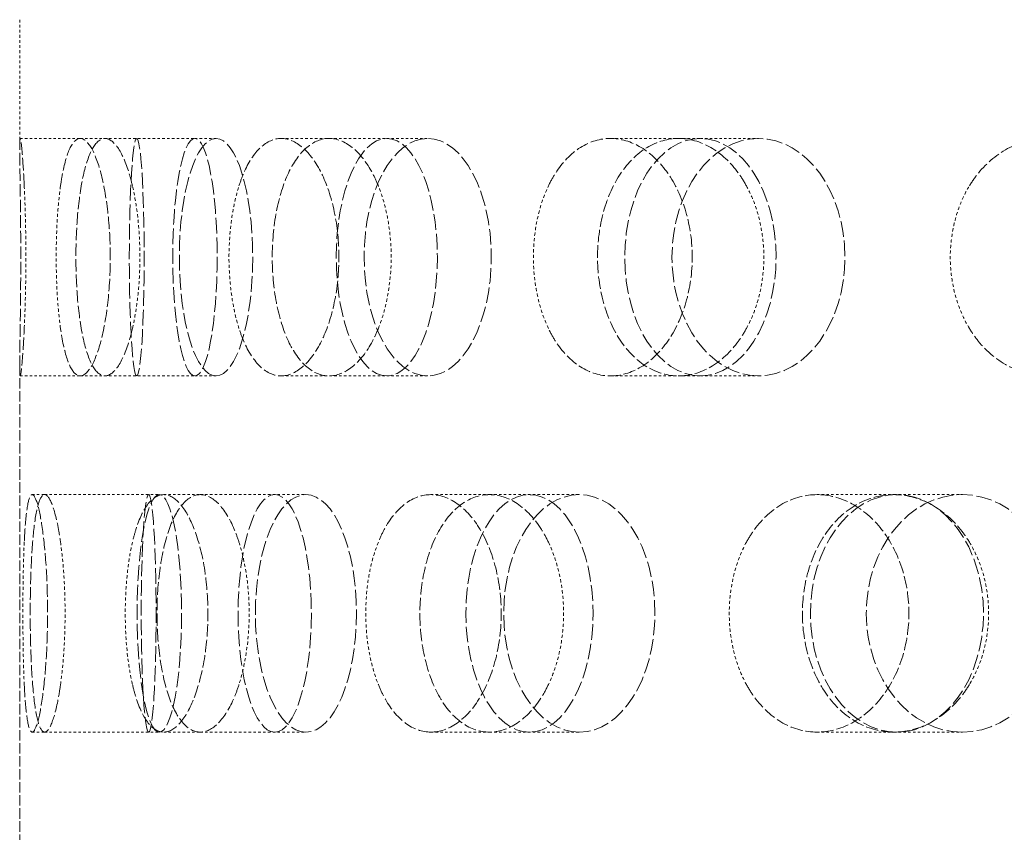
# Model space of a CAD drawing. Units: millimetres. Extents: x -1481 to 4396, y 5200 to 8430.
# Drawn here: x 1108 to 1150, y 6597 to 6631 of the extents above; entities that cross this region are included whole.
import ezdxf

# ---------------------------------------------------------------- set-up
doc = ezdxf.new("R2010")
doc.units = ezdxf.units.MM
doc.linetypes.add('DASHED', pattern=[0.2068, 0.1655, -0.0413])
doc.layers.add('Hidden (ISO)', color=1, linetype='DASHED', lineweight=18)

msp = doc.modelspace()

# ---------------------------------------------------------------- linework, layer by layer
at = {"layer": 'Hidden (ISO)', "ltscale": 0.692814}
msp.add_line((1108.429, 6631.124), (1108.429, 6625.665), dxfattribs=at)
at = {"layer": 'Hidden (ISO)', "ltscale": 0.321245}
for p, q in [((1108.451, 6626.124), (1110.978, 6626.124)), ((1108.451, 6616.124), (1110.978, 6616.124))]:
    msp.add_line(p, q, dxfattribs=at)
at = {"layer": 'Hidden (ISO)', "ltscale": 0.624025}
for p, q in [((1110.978, 6626.124), (1115.809, 6626.124)), ((1119.443, 6626.124), (1123.893, 6626.124)), ((1133.314, 6626.124), (1137.103, 6626.124)), ((1110.978, 6616.124), (1115.809, 6616.124)), ((1119.443, 6616.124), (1123.893, 6616.124)), ((1133.314, 6616.124), (1137.103, 6616.124)), ((1109.479, 6611.124), (1114.31, 6611.124)), ((1116.037, 6611.124), (1120.486, 6611.124)), ((1128.214, 6611.124), (1132.003, 6611.124)), ((1145.247, 6611.124), (1148.137, 6611.124)), ((1109.479, 6601.124), (1114.31, 6601.124)), ((1116.037, 6601.124), (1120.486, 6601.124)), ((1128.214, 6601.124), (1132.003, 6601.124)), ((1145.247, 6601.124), (1148.137, 6601.124))]:
    msp.add_line(p, q, dxfattribs=at)
at = {"layer": 'Hidden (ISO)', "ltscale": 0.118563}
for p, q in [((1115.809, 6626.124), (1116.698, 6626.124)), ((1115.809, 6616.124), (1116.698, 6616.124))]:
    msp.add_line(p, q, dxfattribs=at)
at = {"layer": 'Hidden (ISO)', "ltscale": 0.258827}
for p, q in [((1123.893, 6626.124), (1125.615, 6626.124)), ((1123.893, 6616.124), (1125.615, 6616.124))]:
    msp.add_line(p, q, dxfattribs=at)
at = {"layer": 'Hidden (ISO)', "ltscale": 0.453699}
for p, q in [((1137.103, 6626.124), (1139.55, 6626.124)), ((1137.103, 6616.124), (1139.55, 6616.124))]:
    msp.add_line(p, q, dxfattribs=at)
at = {"layer": 'Hidden (ISO)', "ltscale": 2.654912}
msp.add_line((1108.429, 6616.584), (1108.429, 6595.665), dxfattribs=at)
at = {"layer": 'Hidden (ISO)', "ltscale": 0.066731}
for p, q in [((1108.954, 6611.124), (1109.479, 6611.124)), ((1108.954, 6601.124), (1109.479, 6601.124))]:
    msp.add_line(p, q, dxfattribs=at)
at = {"layer": 'Hidden (ISO)', "ltscale": 0.205889}
for p, q in [((1114.493, 6611.124), (1116.037, 6611.124)), ((1114.493, 6601.124), (1116.037, 6601.124))]:
    msp.add_line(p, q, dxfattribs=at)
at = {"layer": 'Hidden (ISO)', "ltscale": 0.370379}
for p, q in [((1125.75, 6611.124), (1128.214, 6611.124)), ((1125.75, 6601.124), (1128.214, 6601.124))]:
    msp.add_line(p, q, dxfattribs=at)
at = {"layer": 'Hidden (ISO)', "ltscale": 0.598909}
for p, q in [((1142.016, 6611.124), (1145.247, 6611.124)), ((1142.016, 6601.124), (1145.247, 6601.124))]:
    msp.add_line(p, q, dxfattribs=at)
at = {"layer": 'Hidden (ISO)', "ltscale": 3.987158}
for centre, ratio in [((1113.359, 6621.124), 0.062791), ((1115.809, 6621.124), 0.187381), ((1116.698, 6621.124), 0.309017), ((1123.893, 6621.124), 0.425779), ((1125.615, 6621.124), 0.535827), ((1137.103, 6621.124), 0.637424), ((1139.55, 6621.124), 0.728969), ((1114.31, 6606.124), 0.187381), ((1113.862, 6606.124), 0.062791), ((1119.17, 6606.124), 0.309017), ((1120.486, 6606.124), 0.425779), ((1129.902, 6606.124), 0.535827), ((1132.003, 6606.124), 0.637424), ((1145.382, 6606.124), 0.728969), ((1148.137, 6606.124), 0.809017)]:
    msp.add_ellipse(centre, major_axis=(0, -5), ratio=ratio, dxfattribs=at)
at = {"layer": 'Hidden (ISO)', "ltscale": 3.172371}
for points, knots in [([(1108.62, 6624.124), (1108.611, 6624.317), (1108.602, 6624.496), (1108.566, 6625.104), (1108.537, 6625.489), (1108.486, 6625.999), (1108.465, 6626.124), (1108.438, 6626.124), (1108.43, 6625.999), (1108.428, 6625.488), (1108.433, 6625.103), (1108.446, 6624.215), (1108.455, 6623.653), (1108.468, 6622.422), (1108.472, 6621.752), (1108.472, 6621.124), (1108.472, 6620.496), (1108.468, 6619.827), (1108.455, 6618.595), (1108.446, 6618.034), (1108.433, 6617.146), (1108.428, 6616.761), (1108.43, 6616.25), (1108.438, 6616.124), (1108.465, 6616.124), (1108.486, 6616.25), (1108.537, 6616.76), (1108.566, 6617.145), (1108.602, 6617.752), (1108.611, 6617.932), (1108.62, 6618.124)], [1.8149, 1.8149, 1.8149, 1.8149, 1.884387, 1.884387, 2.072779, 2.072779, 2.261171, 2.261171, 2.449875, 2.449875, 2.638579, 2.638579, 2.826966, 2.826966, 3.015352, 3.015352, 3.015352, 3.203739, 3.203739, 3.392126, 3.392126, 3.58083, 3.58083, 3.769533, 3.769533, 3.957926, 3.957926, 4.146318, 4.146318, 4.215804, 4.215804, 4.215804, 4.215804]), ([(1110.148, 6624.124), (1110.175, 6624.317), (1110.204, 6624.496), (1110.321, 6625.104), (1110.432, 6625.489), (1110.689, 6625.999), (1110.835, 6626.124), (1111.121, 6626.124), (1111.281, 6625.999), (1111.586, 6625.488), (1111.731, 6625.103), (1111.965, 6624.215), (1112.069, 6623.653), (1112.21, 6622.422), (1112.245, 6621.752), (1112.245, 6621.124), (1112.245, 6620.496), (1112.21, 6619.827), (1112.069, 6618.595), (1111.965, 6618.034), (1111.731, 6617.146), (1111.586, 6616.761), (1111.281, 6616.25), (1111.121, 6616.124), (1110.835, 6616.124), (1110.689, 6616.25), (1110.432, 6616.76), (1110.321, 6617.145), (1110.204, 6617.752), (1110.175, 6617.932), (1110.148, 6618.124)], [1.8149, 1.8149, 1.8149, 1.8149, 1.884387, 1.884387, 2.072779, 2.072779, 2.261171, 2.261171, 2.449875, 2.449875, 2.638579, 2.638579, 2.826966, 2.826966, 3.015352, 3.015352, 3.015352, 3.203739, 3.203739, 3.392126, 3.392126, 3.58083, 3.58083, 3.769533, 3.769533, 3.957926, 3.957926, 4.146318, 4.146318, 4.215804, 4.215804, 4.215804, 4.215804]), ([(1113.179, 6624.124), (1113.134, 6624.317), (1113.086, 6624.496), (1112.901, 6625.104), (1112.733, 6625.489), (1112.377, 6625.999), (1112.19, 6626.124), (1111.851, 6626.124), (1111.677, 6625.999), (1111.368, 6625.488), (1111.233, 6625.103), (1111.024, 6624.215), (1110.937, 6623.653), (1110.823, 6622.422), (1110.795, 6621.752), (1110.795, 6621.124), (1110.795, 6620.496), (1110.823, 6619.827), (1110.937, 6618.595), (1111.024, 6618.034), (1111.233, 6617.146), (1111.368, 6616.761), (1111.677, 6616.25), (1111.851, 6616.124), (1112.19, 6616.124), (1112.377, 6616.25), (1112.733, 6616.76), (1112.901, 6617.145), (1113.086, 6617.752), (1113.134, 6617.932), (1113.179, 6618.124)], [1.8149, 1.8149, 1.8149, 1.8149, 1.884387, 1.884387, 2.072779, 2.072779, 2.261171, 2.261171, 2.449875, 2.449875, 2.638579, 2.638579, 2.826966, 2.826966, 3.015352, 3.015352, 3.015352, 3.203739, 3.203739, 3.392126, 3.392126, 3.58083, 3.58083, 3.769533, 3.769533, 3.957926, 3.957926, 4.146318, 4.146318, 4.215804, 4.215804, 4.215804, 4.215804]), ([(1117.665, 6624.124), (1117.727, 6624.317), (1117.794, 6624.496), (1118.055, 6625.104), (1118.3, 6625.489), (1118.848, 6625.999), (1119.152, 6626.124), (1119.734, 6626.124), (1120.05, 6625.999), (1120.643, 6625.488), (1120.919, 6625.103), (1121.359, 6624.215), (1121.553, 6623.653), (1121.811, 6622.422), (1121.876, 6621.752), (1121.876, 6621.124), (1121.876, 6620.496), (1121.811, 6619.827), (1121.553, 6618.595), (1121.359, 6618.034), (1120.919, 6617.146), (1120.643, 6616.761), (1120.05, 6616.25), (1119.734, 6616.124), (1119.152, 6616.124), (1118.848, 6616.25), (1118.3, 6616.76), (1118.055, 6617.145), (1117.794, 6617.752), (1117.727, 6617.932), (1117.665, 6618.124)], [1.8149, 1.8149, 1.8149, 1.8149, 1.884387, 1.884387, 2.072779, 2.072779, 2.261171, 2.261171, 2.449875, 2.449875, 2.638579, 2.638579, 2.826966, 2.826966, 3.015352, 3.015352, 3.015352, 3.203739, 3.203739, 3.392126, 3.392126, 3.58083, 3.58083, 3.769533, 3.769533, 3.957926, 3.957926, 4.146318, 4.146318, 4.215804, 4.215804, 4.215804, 4.215804]), ([(1123.537, 6624.124), (1123.459, 6624.317), (1123.376, 6624.496), (1123.053, 6625.104), (1122.756, 6625.489), (1122.118, 6625.999), (1121.777, 6626.124), (1121.148, 6626.124), (1120.818, 6625.999), (1120.221, 6625.488), (1119.954, 6625.103), (1119.537, 6624.215), (1119.359, 6623.653), (1119.125, 6622.422), (1119.067, 6621.752), (1119.067, 6621.124), (1119.067, 6620.496), (1119.125, 6619.827), (1119.359, 6618.595), (1119.537, 6618.034), (1119.954, 6617.146), (1120.221, 6616.761), (1120.818, 6616.25), (1121.148, 6616.124), (1121.777, 6616.124), (1122.118, 6616.25), (1122.756, 6616.76), (1123.053, 6617.145), (1123.376, 6617.752), (1123.459, 6617.932), (1123.537, 6618.124)], [1.8149, 1.8149, 1.8149, 1.8149, 1.884387, 1.884387, 2.072779, 2.072779, 2.261171, 2.261171, 2.449875, 2.449875, 2.638579, 2.638579, 2.826966, 2.826966, 3.015352, 3.015352, 3.015352, 3.203739, 3.203739, 3.392126, 3.392126, 3.58083, 3.58083, 3.769533, 3.769533, 3.957926, 3.957926, 4.146318, 4.146318, 4.215804, 4.215804, 4.215804, 4.215804]), ([(1130.7, 6624.124), (1130.792, 6624.317), (1130.892, 6624.496), (1131.282, 6625.104), (1131.645, 6625.489), (1132.451, 6625.999), (1132.894, 6626.124), (1133.734, 6626.124), (1134.188, 6625.999), (1135.031, 6625.488), (1135.421, 6625.103), (1136.04, 6624.215), (1136.31, 6623.653), (1136.67, 6622.422), (1136.759, 6621.752), (1136.759, 6621.124), (1136.759, 6620.496), (1136.67, 6619.827), (1136.31, 6618.595), (1136.04, 6618.034), (1135.421, 6617.146), (1135.031, 6616.761), (1134.188, 6616.25), (1133.734, 6616.124), (1132.894, 6616.124), (1132.451, 6616.25), (1131.645, 6616.76), (1131.282, 6617.145), (1130.892, 6617.752), (1130.792, 6617.932), (1130.7, 6618.124)], [1.8149, 1.8149, 1.8149, 1.8149, 1.884387, 1.884387, 2.072779, 2.072779, 2.261171, 2.261171, 2.449875, 2.449875, 2.638579, 2.638579, 2.826966, 2.826966, 3.015352, 3.015352, 3.015352, 3.203739, 3.203739, 3.392126, 3.392126, 3.58083, 3.58083, 3.769533, 3.769533, 3.957926, 3.957926, 4.146318, 4.146318, 4.215804, 4.215804, 4.215804, 4.215804]), ([(1139.043, 6624.124), (1138.938, 6624.317), (1138.824, 6624.496), (1138.383, 6625.104), (1137.977, 6625.489), (1137.097, 6625.999), (1136.624, 6626.124), (1135.744, 6626.124), (1135.279, 6625.999), (1134.432, 6625.488), (1134.05, 6625.103), (1133.45, 6624.215), (1133.193, 6623.653), (1132.852, 6622.422), (1132.769, 6621.752), (1132.769, 6621.124), (1132.769, 6620.496), (1132.852, 6619.827), (1133.193, 6618.595), (1133.45, 6618.034), (1134.05, 6617.146), (1134.432, 6616.761), (1135.279, 6616.25), (1135.744, 6616.124), (1136.624, 6616.124), (1137.097, 6616.25), (1137.977, 6616.76), (1138.383, 6617.145), (1138.824, 6617.752), (1138.938, 6617.932), (1139.043, 6618.124)], [1.8149, 1.8149, 1.8149, 1.8149, 1.884387, 1.884387, 2.072779, 2.072779, 2.261171, 2.261171, 2.449875, 2.449875, 2.638579, 2.638579, 2.826966, 2.826966, 3.015352, 3.015352, 3.015352, 3.203739, 3.203739, 3.392126, 3.392126, 3.58083, 3.58083, 3.769533, 3.769533, 3.957926, 3.957926, 4.146318, 4.146318, 4.215804, 4.215804, 4.215804, 4.215804]), ([(1148.434, 6624.124), (1148.551, 6624.317), (1148.678, 6624.496), (1149.171, 6625.104), (1149.63, 6625.489), (1150.642, 6625.999), (1151.196, 6626.124), (1152.242, 6626.124), (1152.805, 6625.999), (1153.846, 6625.488), (1154.324, 6625.103), (1155.083, 6624.215), (1155.413, 6623.653), (1155.853, 6622.422), (1155.961, 6621.752), (1155.961, 6621.124), (1155.961, 6620.496), (1155.853, 6619.827), (1155.413, 6618.595), (1155.083, 6618.034), (1154.324, 6617.146), (1153.846, 6616.761), (1152.805, 6616.25), (1152.242, 6616.124), (1151.196, 6616.124), (1150.642, 6616.25), (1149.63, 6616.76), (1149.171, 6617.145), (1148.678, 6617.752), (1148.551, 6617.932), (1148.434, 6618.124)], [1.8149, 1.8149, 1.8149, 1.8149, 1.884387, 1.884387, 2.072779, 2.072779, 2.261171, 2.261171, 2.449875, 2.449875, 2.638579, 2.638579, 2.826966, 2.826966, 3.015352, 3.015352, 3.015352, 3.203739, 3.203739, 3.392126, 3.392126, 3.58083, 3.58083, 3.769533, 3.769533, 3.957926, 3.957926, 4.146318, 4.146318, 4.215804, 4.215804, 4.215804, 4.215804]), ([(1108.62, 6603.124), (1108.629, 6602.932), (1108.639, 6602.752), (1108.681, 6602.145), (1108.722, 6601.76), (1108.826, 6601.25), (1108.888, 6601.124), (1109.019, 6601.124), (1109.095, 6601.25), (1109.248, 6601.761), (1109.324, 6602.146), (1109.448, 6603.034), (1109.506, 6603.595), (1109.583, 6604.827), (1109.603, 6605.496), (1109.603, 6606.752), (1109.583, 6607.422), (1109.506, 6608.653), (1109.448, 6609.215), (1109.324, 6610.103), (1109.248, 6610.488), (1109.095, 6610.999), (1109.019, 6611.124), (1108.888, 6611.124), (1108.826, 6610.999), (1108.722, 6610.489), (1108.681, 6610.104), (1108.639, 6609.496), (1108.629, 6609.317), (1108.62, 6609.124)], [0.307224, 0.307224, 0.307224, 0.307224, 0.376711, 0.376711, 0.565103, 0.565103, 0.753495, 0.753495, 0.942199, 0.942199, 1.130903, 1.130903, 1.319289, 1.319289, 1.507676, 1.507676, 1.696063, 1.696063, 1.884449, 1.884449, 2.073153, 2.073153, 2.261857, 2.261857, 2.45025, 2.45025, 2.638642, 2.638642, 2.708128, 2.708128, 2.708128, 2.708128]), ([(1110.148, 6603.124), (1110.121, 6602.932), (1110.092, 6602.752), (1109.981, 6602.145), (1109.881, 6601.76), (1109.676, 6601.25), (1109.571, 6601.124), (1109.387, 6601.124), (1109.295, 6601.25), (1109.138, 6601.761), (1109.073, 6602.146), (1108.974, 6603.034), (1108.935, 6603.595), (1108.884, 6604.827), (1108.872, 6605.496), (1108.872, 6606.752), (1108.884, 6607.422), (1108.935, 6608.653), (1108.974, 6609.215), (1109.073, 6610.103), (1109.138, 6610.488), (1109.295, 6610.999), (1109.387, 6611.124), (1109.571, 6611.124), (1109.676, 6610.999), (1109.881, 6610.489), (1109.981, 6610.104), (1110.092, 6609.496), (1110.121, 6609.317), (1110.148, 6609.124)], [0.307224, 0.307224, 0.307224, 0.307224, 0.376711, 0.376711, 0.565103, 0.565103, 0.753495, 0.753495, 0.942199, 0.942199, 1.130903, 1.130903, 1.319289, 1.319289, 1.507676, 1.507676, 1.696063, 1.696063, 1.884449, 1.884449, 2.073153, 2.073153, 2.261857, 2.261857, 2.45025, 2.45025, 2.638642, 2.638642, 2.708128, 2.708128, 2.708128, 2.708128]), ([(1113.179, 6603.124), (1113.223, 6602.932), (1113.272, 6602.752), (1113.463, 6602.145), (1113.642, 6601.76), (1114.048, 6601.25), (1114.275, 6601.124), (1114.712, 6601.124), (1114.952, 6601.25), (1115.404, 6601.761), (1115.616, 6602.146), (1115.956, 6603.034), (1116.107, 6603.595), (1116.307, 6604.827), (1116.358, 6605.496), (1116.358, 6606.752), (1116.307, 6607.422), (1116.107, 6608.653), (1115.956, 6609.215), (1115.616, 6610.103), (1115.404, 6610.488), (1114.952, 6610.999), (1114.712, 6611.124), (1114.275, 6611.124), (1114.048, 6610.999), (1113.642, 6610.489), (1113.463, 6610.104), (1113.272, 6609.496), (1113.223, 6609.317), (1113.179, 6609.124)], [0.307224, 0.307224, 0.307224, 0.307224, 0.376711, 0.376711, 0.565103, 0.565103, 0.753495, 0.753495, 0.942199, 0.942199, 1.130903, 1.130903, 1.319289, 1.319289, 1.507676, 1.507676, 1.696063, 1.696063, 1.884449, 1.884449, 2.073153, 2.073153, 2.261857, 2.261857, 2.45025, 2.45025, 2.638642, 2.638642, 2.708128, 2.708128, 2.708128, 2.708128]), ([(1117.665, 6603.124), (1117.604, 6602.932), (1117.537, 6602.752), (1117.281, 6602.145), (1117.047, 6601.76), (1116.547, 6601.25), (1116.28, 6601.124), (1115.793, 6601.124), (1115.538, 6601.25), (1115.082, 6601.761), (1114.879, 6602.146), (1114.564, 6603.034), (1114.43, 6603.595), (1114.254, 6604.827), (1114.212, 6605.496), (1114.212, 6606.752), (1114.254, 6607.422), (1114.43, 6608.653), (1114.564, 6609.215), (1114.879, 6610.103), (1115.082, 6610.488), (1115.538, 6610.999), (1115.793, 6611.124), (1116.28, 6611.124), (1116.547, 6610.999), (1117.047, 6610.489), (1117.281, 6610.104), (1117.537, 6609.496), (1117.604, 6609.317), (1117.665, 6609.124)], [0.307224, 0.307224, 0.307224, 0.307224, 0.376711, 0.376711, 0.565103, 0.565103, 0.753495, 0.753495, 0.942199, 0.942199, 1.130903, 1.130903, 1.319289, 1.319289, 1.507676, 1.507676, 1.696063, 1.696063, 1.884449, 1.884449, 2.073153, 2.073153, 2.261857, 2.261857, 2.45025, 2.45025, 2.638642, 2.638642, 2.708128, 2.708128, 2.708128, 2.708128]), ([(1123.537, 6603.124), (1123.614, 6602.932), (1123.698, 6602.752), (1124.026, 6602.145), (1124.333, 6601.76), (1125.015, 6601.25), (1125.392, 6601.124), (1126.108, 6601.124), (1126.496, 6601.25), (1127.22, 6601.761), (1127.556, 6602.146), (1128.089, 6603.034), (1128.323, 6603.595), (1128.635, 6604.827), (1128.712, 6605.496), (1128.712, 6606.752), (1128.635, 6607.422), (1128.323, 6608.653), (1128.089, 6609.215), (1127.556, 6610.103), (1127.22, 6610.488), (1126.496, 6610.999), (1126.108, 6611.124), (1125.392, 6611.124), (1125.015, 6610.999), (1124.333, 6610.489), (1124.026, 6610.104), (1123.698, 6609.496), (1123.614, 6609.317), (1123.537, 6609.124)], [0.307224, 0.307224, 0.307224, 0.307224, 0.376711, 0.376711, 0.565103, 0.565103, 0.753495, 0.753495, 0.942199, 0.942199, 1.130903, 1.130903, 1.319289, 1.319289, 1.507676, 1.507676, 1.696063, 1.696063, 1.884449, 1.884449, 2.073153, 2.073153, 2.261857, 2.261857, 2.45025, 2.45025, 2.638642, 2.638642, 2.708128, 2.708128, 2.708128, 2.708128]), ([(1130.7, 6603.124), (1130.608, 6602.932), (1130.509, 6602.752), (1130.124, 6602.145), (1129.77, 6601.76), (1129.005, 6601.25), (1128.594, 6601.124), (1127.834, 6601.124), (1127.433, 6601.25), (1126.706, 6601.761), (1126.378, 6602.146), (1125.866, 6603.034), (1125.647, 6603.595), (1125.357, 6604.827), (1125.286, 6605.496), (1125.286, 6606.752), (1125.357, 6607.422), (1125.647, 6608.653), (1125.866, 6609.215), (1126.378, 6610.103), (1126.706, 6610.488), (1127.433, 6610.999), (1127.834, 6611.124), (1128.594, 6611.124), (1129.005, 6610.999), (1129.77, 6610.489), (1130.124, 6610.104), (1130.509, 6609.496), (1130.608, 6609.317), (1130.7, 6609.124)], [0.307224, 0.307224, 0.307224, 0.307224, 0.376711, 0.376711, 0.565103, 0.565103, 0.753495, 0.753495, 0.942199, 0.942199, 1.130903, 1.130903, 1.319289, 1.319289, 1.507676, 1.507676, 1.696063, 1.696063, 1.884449, 1.884449, 2.073153, 2.073153, 2.261857, 2.261857, 2.45025, 2.45025, 2.638642, 2.638642, 2.708128, 2.708128, 2.708128, 2.708128]), ([(1139.043, 6603.124), (1139.149, 6602.932), (1139.263, 6602.752), (1139.708, 6602.145), (1140.122, 6601.76), (1141.038, 6601.25), (1141.541, 6601.124), (1142.492, 6601.124), (1143.004, 6601.25), (1143.953, 6601.761), (1144.391, 6602.146), (1145.085, 6603.034), (1145.388, 6603.595), (1145.791, 6604.827), (1145.89, 6605.496), (1145.89, 6606.752), (1145.791, 6607.422), (1145.388, 6608.653), (1145.085, 6609.215), (1144.391, 6610.103), (1143.953, 6610.488), (1143.004, 6610.999), (1142.492, 6611.124), (1141.541, 6611.124), (1141.038, 6610.999), (1140.122, 6610.489), (1139.708, 6610.104), (1139.263, 6609.496), (1139.149, 6609.317), (1139.043, 6609.124)], [0.307224, 0.307224, 0.307224, 0.307224, 0.376711, 0.376711, 0.565103, 0.565103, 0.753495, 0.753495, 0.942199, 0.942199, 1.130903, 1.130903, 1.319289, 1.319289, 1.507676, 1.507676, 1.696063, 1.696063, 1.884449, 1.884449, 2.073153, 2.073153, 2.261857, 2.261857, 2.45025, 2.45025, 2.638642, 2.638642, 2.708128, 2.708128, 2.708128, 2.708128]), ([(1148.434, 6603.124), (1148.317, 6602.932), (1148.191, 6602.752), (1147.701, 6602.145), (1147.249, 6601.76), (1146.268, 6601.25), (1145.739, 6601.124), (1144.753, 6601.124), (1144.232, 6601.25), (1143.279, 6601.761), (1142.848, 6602.146), (1142.171, 6603.034), (1141.879, 6603.595), (1141.493, 6604.827), (1141.399, 6605.496), (1141.399, 6606.752), (1141.493, 6607.422), (1141.879, 6608.653), (1142.171, 6609.215), (1142.848, 6610.103), (1143.279, 6610.488), (1144.232, 6610.999), (1144.753, 6611.124), (1145.739, 6611.124), (1146.268, 6610.999), (1147.249, 6610.489), (1147.701, 6610.104), (1148.191, 6609.496), (1148.317, 6609.317), (1148.434, 6609.124)], [0.307224, 0.307224, 0.307224, 0.307224, 0.376711, 0.376711, 0.565103, 0.565103, 0.753495, 0.753495, 0.942199, 0.942199, 1.130903, 1.130903, 1.319289, 1.319289, 1.507676, 1.507676, 1.696063, 1.696063, 1.884449, 1.884449, 2.073153, 2.073153, 2.261857, 2.261857, 2.45025, 2.45025, 2.638642, 2.638642, 2.708128, 2.708128, 2.708128, 2.708128])]:
    msp.add_open_spline(points, degree=3, knots=knots, dxfattribs=at)
at = {"layer": 'Hidden (ISO)', "ltscale": 0.816544}
for points, knots in [([(1108.62, 6618.124), (1108.636, 6618.454), (1108.65, 6618.822), (1108.679, 6619.827), (1108.688, 6620.497), (1108.688, 6621.752), (1108.679, 6622.422), (1108.65, 6623.427), (1108.636, 6623.795), (1108.62, 6624.124)], [1.200452, 1.200452, 1.200452, 1.200452, 1.3193209, 1.3193209, 1.5076761, 1.5076761, 1.6960314, 1.6960314, 1.8149003, 1.8149003, 1.8149003, 1.8149003]), ([(1110.148, 6618.124), (1110.101, 6618.454), (1110.063, 6618.822), (1109.987, 6619.827), (1109.965, 6620.497), (1109.965, 6621.752), (1109.987, 6622.422), (1110.063, 6623.427), (1110.101, 6623.795), (1110.148, 6624.124)], [1.200452, 1.200452, 1.200452, 1.200452, 1.3193209, 1.3193209, 1.5076761, 1.5076761, 1.6960314, 1.6960314, 1.8149003, 1.8149003, 1.8149003, 1.8149003]), ([(1113.179, 6618.124), (1113.255, 6618.454), (1113.321, 6618.822), (1113.452, 6619.827), (1113.493, 6620.497), (1113.493, 6621.752), (1113.452, 6622.422), (1113.321, 6623.427), (1113.255, 6623.795), (1113.179, 6624.124)], [1.200452, 1.200452, 1.200452, 1.200452, 1.3193209, 1.3193209, 1.5076761, 1.5076761, 1.6960314, 1.6960314, 1.8149003, 1.8149003, 1.8149003, 1.8149003]), ([(1117.665, 6618.124), (1117.56, 6618.454), (1117.471, 6618.822), (1117.296, 6619.827), (1117.244, 6620.497), (1117.244, 6621.752), (1117.296, 6622.422), (1117.471, 6623.427), (1117.56, 6623.795), (1117.665, 6624.124)], [1.200452, 1.200452, 1.200452, 1.200452, 1.3193209, 1.3193209, 1.5076761, 1.5076761, 1.6960314, 1.6960314, 1.8149003, 1.8149003, 1.8149003, 1.8149003]), ([(1123.537, 6618.124), (1123.669, 6618.454), (1123.783, 6618.822), (1124.008, 6619.827), (1124.077, 6620.497), (1124.077, 6621.752), (1124.008, 6622.422), (1123.783, 6623.427), (1123.669, 6623.795), (1123.537, 6624.124)], [1.200452, 1.200452, 1.200452, 1.200452, 1.3193209, 1.3193209, 1.5076761, 1.5076761, 1.6960314, 1.6960314, 1.8149003, 1.8149003, 1.8149003, 1.8149003]), ([(1130.7, 6618.124), (1130.543, 6618.454), (1130.409, 6618.822), (1130.146, 6619.827), (1130.067, 6620.497), (1130.067, 6621.752), (1130.146, 6622.422), (1130.409, 6623.427), (1130.543, 6623.795), (1130.7, 6624.124)], [1.200452, 1.200452, 1.200452, 1.200452, 1.3193209, 1.3193209, 1.5076761, 1.5076761, 1.6960314, 1.6960314, 1.8149003, 1.8149003, 1.8149003, 1.8149003]), ([(1139.043, 6618.124), (1139.223, 6618.454), (1139.378, 6618.822), (1139.683, 6619.827), (1139.776, 6620.497), (1139.776, 6621.752), (1139.683, 6622.422), (1139.378, 6623.427), (1139.223, 6623.795), (1139.043, 6624.124)], [1.200452, 1.200452, 1.200452, 1.200452, 1.3193209, 1.3193209, 1.5076761, 1.5076761, 1.6960314, 1.6960314, 1.8149003, 1.8149003, 1.8149003, 1.8149003]), ([(1148.434, 6618.124), (1148.234, 6618.454), (1148.064, 6618.822), (1147.729, 6619.827), (1147.628, 6620.497), (1147.628, 6621.752), (1147.729, 6622.422), (1148.064, 6623.427), (1148.234, 6623.795), (1148.434, 6624.124)], [1.200452, 1.200452, 1.200452, 1.200452, 1.3193209, 1.3193209, 1.5076761, 1.5076761, 1.6960314, 1.6960314, 1.8149003, 1.8149003, 1.8149003, 1.8149003]), ([(1108.62, 6609.124), (1108.605, 6608.795), (1108.592, 6608.427), (1108.569, 6607.422), (1108.563, 6606.752), (1108.563, 6606.124), (1108.563, 6605.497), (1108.569, 6604.827), (1108.592, 6603.822), (1108.605, 6603.454), (1108.62, 6603.124)], [2.7081281, 2.7081281, 2.7081281, 2.7081281, 2.826997, 2.826997, 3.0153523, 3.0153523, 3.0153523, 3.2037075, 3.2037075, 3.3225764, 3.3225764, 3.3225764, 3.3225764]), ([(1110.148, 6609.124), (1110.194, 6608.795), (1110.235, 6608.427), (1110.315, 6607.422), (1110.34, 6606.752), (1110.34, 6606.124), (1110.34, 6605.497), (1110.315, 6604.827), (1110.235, 6603.822), (1110.194, 6603.454), (1110.148, 6603.124)], [2.7081281, 2.7081281, 2.7081281, 2.7081281, 2.826997, 2.826997, 3.0153523, 3.0153523, 3.0153523, 3.2037075, 3.2037075, 3.3225764, 3.3225764, 3.3225764, 3.3225764]), ([(1113.179, 6609.124), (1113.102, 6608.795), (1113.038, 6608.427), (1112.912, 6607.422), (1112.875, 6606.752), (1112.875, 6606.124), (1112.875, 6605.497), (1112.912, 6604.827), (1113.038, 6603.822), (1113.102, 6603.454), (1113.179, 6603.124)], [2.7081281, 2.7081281, 2.7081281, 2.7081281, 2.826997, 2.826997, 3.0153523, 3.0153523, 3.0153523, 3.2037075, 3.2037075, 3.3225764, 3.3225764, 3.3225764, 3.3225764]), ([(1117.665, 6609.124), (1117.77, 6608.795), (1117.861, 6608.427), (1118.041, 6607.422), (1118.096, 6606.752), (1118.096, 6606.124), (1118.096, 6605.497), (1118.041, 6604.827), (1117.861, 6603.822), (1117.77, 6603.454), (1117.665, 6603.124)], [2.7081281, 2.7081281, 2.7081281, 2.7081281, 2.826997, 2.826997, 3.0153523, 3.0153523, 3.0153523, 3.2037075, 3.2037075, 3.3225764, 3.3225764, 3.3225764, 3.3225764]), ([(1123.537, 6609.124), (1123.404, 6608.795), (1123.292, 6608.427), (1123.071, 6607.422), (1123.005, 6606.752), (1123.005, 6606.124), (1123.005, 6605.497), (1123.071, 6604.827), (1123.292, 6603.822), (1123.404, 6603.454), (1123.537, 6603.124)], [2.7081281, 2.7081281, 2.7081281, 2.7081281, 2.826997, 2.826997, 3.0153523, 3.0153523, 3.0153523, 3.2037075, 3.2037075, 3.3225764, 3.3225764, 3.3225764, 3.3225764]), ([(1130.7, 6609.124), (1130.858, 6608.795), (1130.993, 6608.427), (1131.261, 6607.422), (1131.342, 6606.752), (1131.342, 6606.124), (1131.342, 6605.497), (1131.261, 6604.827), (1130.993, 6603.822), (1130.858, 6603.454), (1130.7, 6603.124)], [2.7081281, 2.7081281, 2.7081281, 2.7081281, 2.826997, 2.826997, 3.0153523, 3.0153523, 3.0153523, 3.2037075, 3.2037075, 3.3225764, 3.3225764, 3.3225764, 3.3225764]), ([(1139.043, 6609.124), (1138.863, 6608.795), (1138.71, 6608.427), (1138.408, 6607.422), (1138.318, 6606.752), (1138.318, 6606.124), (1138.318, 6605.497), (1138.408, 6604.827), (1138.71, 6603.822), (1138.863, 6603.454), (1139.043, 6603.124)], [2.7081281, 2.7081281, 2.7081281, 2.7081281, 2.826997, 2.826997, 3.0153523, 3.0153523, 3.0153523, 3.2037075, 3.2037075, 3.3225764, 3.3225764, 3.3225764, 3.3225764]), ([(1148.434, 6609.124), (1148.634, 6608.795), (1148.806, 6608.427), (1149.144, 6607.422), (1149.246, 6606.752), (1149.246, 6606.124), (1149.246, 6605.497), (1149.144, 6604.827), (1148.806, 6603.822), (1148.634, 6603.454), (1148.434, 6603.124)], [2.7081281, 2.7081281, 2.7081281, 2.7081281, 2.826997, 2.826997, 3.0153523, 3.0153523, 3.0153523, 3.2037075, 3.2037075, 3.3225764, 3.3225764, 3.3225764, 3.3225764])]:
    msp.add_open_spline(points, degree=3, knots=knots, dxfattribs=at)

doc.saveas('drawing.dxf')
